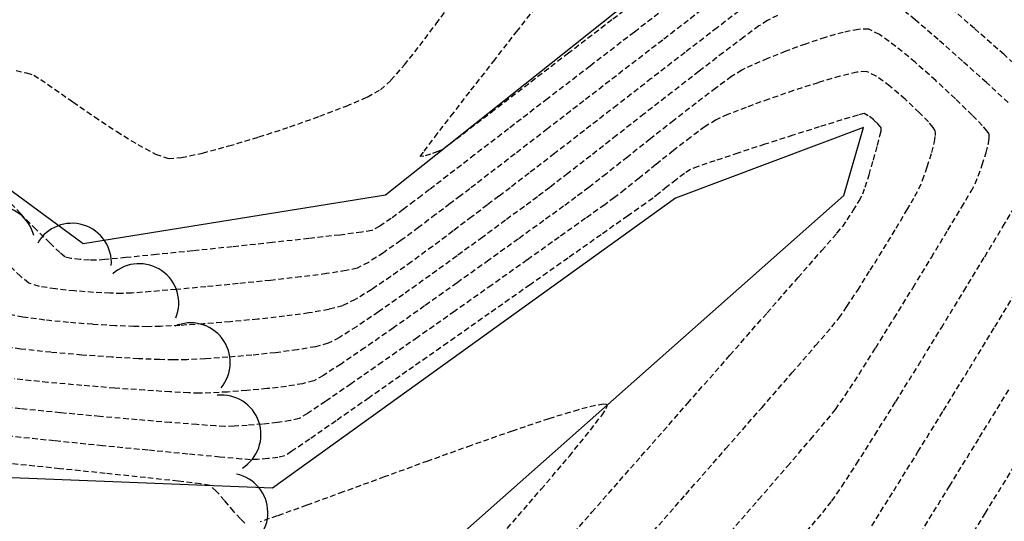
# Model space of a CAD drawing. Extents: x 2223421 to 2228175, y 13728359 to 13732423.
# Drawn here: x 2226225 to 2226270, y 13731240 to 13731263 of the extents above; entities that cross this region are included whole.
import ezdxf
from ezdxf import colors
from ezdxf.entities.mleader import LeaderData, LeaderLine
from ezdxf.math import Vec2, Vec3

# ---------------------------------------------------------------- set-up
doc = ezdxf.new("R2010")
doc.units = 0
doc.header["$MEASUREMENT"] = 0
for name, pattern in [('DASHED2', [0.375, 0.25, -0.125]), ('DASHED4', [0.09375, 0.0625, -0.03125]), ('HIDDEN', [0.375, 0.25, -0.125])]:
    doc.linetypes.add(name, pattern=pattern)
doc.layers.add('_0044013.01 TopoBase$0$V-SITE-GRND-LINE-NPLT', color=251, linetype='Continuous', plot=False)
for name, color, linetype in [('_0044013.01 TopoBase$0$V-VEGE-SYMB', 251, 'Continuous'), ('C-GRAD-MNR-ANNO', 2, 'Continuous'), ('V-TOPO-MAJR', 8, 'DASHED2'), ('V-TOPO-MINR', 8, 'Continuous'), ('V-UTIL-STRM-ANNO', 251, 'DASHED4')]:
    doc.layers.add(name, color=color, linetype=linetype)
doc.styles.add('WPS Italic', font='segoeuii.ttf')

# ---------------------------------------------------------------- blocks, each defined once
blk = doc.blocks.new('_0044013.01 TopoBase$0$TREE')
for p, q in [((0, -0.0742), (0, 0.0742)), ((-0.0742, 0), (0.0742, 0))]:
    blk.add_line(p, q)
for centre, major_axis, start_param, end_param in [((-0.2097, 0.8384), (-0.0963, 0.0963), 4.485813, 7.172338), ((0.0596, 0.8622), (0.0963, 0.0963), 5.742452, 8.429002), ((0.3231, 0.8016), (-0.0963, 0.0963), 3.857511, 6.544028), ((-0.4586, 0.7326), (0.0963, 0.0963), 0.087561, 2.774142), ((0.555, 0.6625), (0.0963, 0.0963), 5.114127, 7.800663), ((-0.6625, 0.555), (0.0963, 0.0963), 0.401732, 3.088283), ((0.7326, 0.4586), (0.0963, 0.0963), 4.799978, 7.486503), ((-0.8016, 0.3231), (0.0963, 0.0963), 0.715918, 3.402436), ((0.8384, 0.2097), (0.0963, 0.0963), 4.485815, 7.172345), ((-0.8622, 0.0596), (0.0963, 0.0963), 1.030065, 3.716598), ((0.8622, -0.0596), (0.0963, 0.0963), 4.171658, 6.85819), ((-0.8384, -0.2098), (0.0963, 0.0963), 1.34422, 4.030764), ((0.8016, -0.3231), (-0.0963, 0.0963), 2.286692, 4.973246), ((-0.7326, -0.4586), (-0.0963, 0.0963), 0.087589, 2.774114), ((0.6625, -0.555), (-0.0963, 0.0963), 1.972558, 4.659066), ((-0.555, -0.6625), (-0.0963, 0.0963), 0.401756, 3.088278), ((0.4586, -0.7326), (0.0963, 0.0963), 3.22921, 5.915679), ((-0.3231, -0.8016), (-0.0963, 0.0963), 0.715918, 3.402435), ((0.2097, -0.8384), (0.0963, 0.0963), 2.915018, 5.601567), ((-0.0596, -0.8622), (0.0963, 0.0963), 2.600862, 5.287378)]:
    blk.add_ellipse(centre, major_axis=major_axis, ratio=1, start_param=start_param, end_param=end_param)
blk = doc.blocks.new('*U222', base_point=(2226223.623, 13731241.33, 612.721))
at = {"xscale": 13, "yscale": 13}
blk.add_blockref('_0044013.01 TopoBase$0$TREE', (2226223.623, 13731241.33, 612.721), dxfattribs=at)

msp = doc.modelspace()

# ---------------------------------------------------------------- linework, layer by layer
at = {"layer": '_0044013.01 TopoBase$0$V-SITE-GRND-LINE-NPLT'}
for points in [[(2226199.662, 13731270.06, 604.984), (2226212.239, 13731264.47, 605.143), (2226228.321, 13731252.62, 603.492), (2226241.87, 13731254.79, 603.055), (2226264.067, 13731272.45, 602.58), (2226283.971, 13731256.7, 601.768)], [(2225976.767, 13730911.65, 619.527), (2226019.363, 13730941.98, 617.924), (2226047.524, 13730982.8, 617.203), (2226070.845, 13731027.83, 618.401), (2226101.034, 13731069.23, 617.96), (2226132.23, 13731118.81, 617.833), (2226149.905, 13731163.82, 617.42), (2226167.221, 13731205.72, 615.901), (2226222.154, 13731219.14, 612.854), (2226262.411, 13731254.76, 610.337), (2226263.293, 13731257.82, 610.328), (2226254.864, 13731254.64, 610.582), (2226236.807, 13731241.66, 610.853), (2226214.566, 13731242.54, 612.019), (2226185.705, 13731263.65, 612.289)]]:
    msp.add_polyline3d(points, dxfattribs=at)
at = {"layer": 'V-TOPO-MAJR', "color": 251, "linetype": 'HIDDEN', "lineweight": -3}
for points, elevation in [([(2226256.025, 13731263.068), (2226254.292, 13731261.733), (2226252.513, 13731260.362), (2226250.766, 13731259.014), (2226249.129, 13731257.75), (2226247.678, 13731256.632), (2226246.493, 13731255.719), (2226245.65, 13731255.071), (2226245.228, 13731254.751), (2226244.765, 13731254.403), (2226244.117, 13731253.91), (2226243.356, 13731253.336), (2226242.553, 13731252.746), (2226241.779, 13731252.202), (2226241.107, 13731251.771), (2226240.607, 13731251.515), (2226240.111, 13731251.4), (2226239.233, 13731251.265), (2226238.068, 13731251.118), (2226236.715, 13731250.966), (2226235.271, 13731250.817), (2226233.831, 13731250.677), (2226232.493, 13731250.556), (2226231.354, 13731250.46), (2226230.51, 13731250.397), (2226230.059, 13731250.375), (2226229.537, 13731250.388), (2226228.789, 13731250.427), (2226227.932, 13731250.491), (2226227.085, 13731250.581), (2226226.365, 13731250.696), (2226225.888, 13731250.837), (2226225.516, 13731251.149), (2226224.766, 13731251.873)], 605), ([(2226256.025, 13731263.068), (2226254.292, 13731261.733), (2226252.513, 13731260.362), (2226250.766, 13731259.014), (2226249.129, 13731257.75), (2226247.678, 13731256.632), (2226246.493, 13731255.719), (2226245.65, 13731255.071), (2226245.228, 13731254.751), (2226244.765, 13731254.403), (2226244.117, 13731253.91), (2226243.356, 13731253.336), (2226242.553, 13731252.746), (2226241.779, 13731252.202), (2226241.107, 13731251.771), (2226240.607, 13731251.515), (2226240.111, 13731251.4), (2226239.233, 13731251.265), (2226238.068, 13731251.118), (2226236.715, 13731250.966), (2226235.271, 13731250.817), (2226233.831, 13731250.677), (2226232.493, 13731250.556), (2226231.354, 13731250.46), (2226230.51, 13731250.397), (2226230.059, 13731250.375), (2226229.537, 13731250.388), (2226228.789, 13731250.427), (2226227.932, 13731250.491), (2226227.085, 13731250.581), (2226226.365, 13731250.696), (2226225.888, 13731250.837), (2226225.516, 13731251.149), (2226224.766, 13731251.873)], 605), ([(2226248.827, 13731237.975), (2226251.121, 13731240.578), (2226253.33, 13731243.089), (2226255.407, 13731245.451), (2226257.303, 13731247.608), (2226258.969, 13731249.506), (2226260.357, 13731251.088), (2226261.416, 13731252.298), (2226262.099, 13731253.08), (2226262.356, 13731253.379), (2226262.557, 13731253.67), (2226262.83, 13731254.095), (2226263.092, 13731254.526), (2226263.259, 13731254.836), (2226263.365, 13731255.14), (2226263.537, 13731255.689), (2226263.734, 13731256.356), (2226263.917, 13731257.012), (2226264.028, 13731257.442), (2226264.076, 13731257.667), (2226264.087, 13731257.755), (2226264.085, 13731257.777), (2226264.075, 13731257.801), (2226264.034, 13731257.863), (2226263.931, 13731257.978), (2226263.747, 13731258.151), (2226263.503, 13731258.343), (2226263.326, 13731258.439), (2226263.029, 13731258.367), (2226262.318, 13731258.156), (2226261.31, 13731257.842), (2226260.121, 13731257.464), (2226258.867, 13731257.06), (2226257.665, 13731256.668), (2226256.631, 13731256.324), (2226255.882, 13731256.067), (2226255.533, 13731255.935), (2226255.263, 13731255.757), (2226254.89, 13731255.473), (2226254.485, 13731255.15), (2226254.118, 13731254.854), (2226253.859, 13731254.652), (2226253.526, 13731254.415), (2226252.723, 13731253.848), (2226251.536, 13731253.01), (2226250.05, 13731251.963), (2226248.351, 13731250.767), (2226246.524, 13731249.483), (2226244.656, 13731248.17), (2226242.832, 13731246.89), (2226241.136, 13731245.703), (2226239.656, 13731244.669), (2226238.476, 13731243.85), (2226237.683, 13731243.306), (2226237.361, 13731243.096), (2226237.054, 13731243.031), (2226236.601, 13731242.978), (2226236.144, 13731242.943), (2226235.824, 13731242.93), (2226235.428, 13731242.961), (2226234.454, 13731243.049), (2226233.015, 13731243.184), (2226231.224, 13731243.356), (2226229.194, 13731243.555), (2226227.039, 13731243.773), (2226224.872, 13731243.999)], 610), ([(2226248.827, 13731237.975), (2226251.121, 13731240.578), (2226253.33, 13731243.089), (2226255.407, 13731245.451), (2226257.303, 13731247.608), (2226258.969, 13731249.506), (2226260.357, 13731251.088), (2226261.416, 13731252.298), (2226262.099, 13731253.08), (2226262.356, 13731253.379), (2226262.557, 13731253.67), (2226262.83, 13731254.095), (2226263.092, 13731254.526), (2226263.259, 13731254.836), (2226263.365, 13731255.14), (2226263.537, 13731255.689), (2226263.734, 13731256.356), (2226263.917, 13731257.012), (2226264.028, 13731257.442), (2226264.076, 13731257.667), (2226264.087, 13731257.755), (2226264.085, 13731257.777), (2226264.075, 13731257.801), (2226264.034, 13731257.863), (2226263.931, 13731257.978), (2226263.747, 13731258.151), (2226263.503, 13731258.343), (2226263.326, 13731258.439), (2226263.029, 13731258.367), (2226262.318, 13731258.156), (2226261.31, 13731257.842), (2226260.121, 13731257.464), (2226258.867, 13731257.06), (2226257.665, 13731256.668), (2226256.631, 13731256.324), (2226255.882, 13731256.067), (2226255.533, 13731255.935), (2226255.263, 13731255.757), (2226254.89, 13731255.473), (2226254.485, 13731255.15), (2226254.118, 13731254.854), (2226253.859, 13731254.652), (2226253.526, 13731254.415), (2226252.723, 13731253.848), (2226251.536, 13731253.01), (2226250.05, 13731251.963), (2226248.351, 13731250.767), (2226246.524, 13731249.483), (2226244.656, 13731248.17), (2226242.832, 13731246.89), (2226241.136, 13731245.703), (2226239.656, 13731244.669), (2226238.476, 13731243.85), (2226237.683, 13731243.306), (2226237.361, 13731243.096), (2226237.054, 13731243.031), (2226236.601, 13731242.978), (2226236.144, 13731242.943), (2226235.824, 13731242.93), (2226235.428, 13731242.961), (2226234.454, 13731243.049), (2226233.015, 13731243.184), (2226231.224, 13731243.356), (2226229.194, 13731243.555), (2226227.039, 13731243.773), (2226224.872, 13731243.999)], 610), ([(2226265.838, 13731239.638), (2226267.141, 13731241.743), (2226268.491, 13731243.934), (2226269.847, 13731246.138)], 605), ([(2226265.838, 13731239.638), (2226267.141, 13731241.743), (2226268.491, 13731243.934), (2226269.847, 13731246.138)], 605)]:
    msp.add_lwpolyline(points, dxfattribs=dict(at, elevation=elevation))
at = {"layer": 'V-TOPO-MINR', "color": 251, "linetype": 'HIDDEN', "lineweight": -3}
for points, elevation in [([(2226254.047, 13731264.193), (2226252.021, 13731262.637), (2226250.076, 13731261.144), (2226248.295, 13731259.776), (2226246.758, 13731258.598), (2226245.549, 13731257.673), (2226244.749, 13731257.064), (2226244.44, 13731256.835), (2226244.219, 13731256.739), (2226243.891, 13731256.618), (2226243.585, 13731256.523), (2226243.433, 13731256.509), (2226243.601, 13731256.751), (2226244.081, 13731257.384), (2226244.804, 13731258.324), (2226245.702, 13731259.481), (2226246.706, 13731260.77), (2226247.747, 13731262.102), (2226248.757, 13731263.391)], 603), ([(2226254.047, 13731264.193), (2226252.021, 13731262.637), (2226250.076, 13731261.144), (2226248.295, 13731259.776), (2226246.758, 13731258.598), (2226245.549, 13731257.673), (2226244.749, 13731257.064), (2226244.44, 13731256.835), (2226244.219, 13731256.739), (2226243.891, 13731256.618), (2226243.585, 13731256.523), (2226243.433, 13731256.509), (2226243.601, 13731256.751), (2226244.081, 13731257.384), (2226244.804, 13731258.324), (2226245.702, 13731259.481), (2226246.706, 13731260.77), (2226247.747, 13731262.102), (2226248.757, 13731263.391)], 603), ([(2226255.004, 13731263.612), (2226253.024, 13731262.091), (2226251.041, 13731260.566), (2226249.135, 13731259.1), (2226247.384, 13731257.753), (2226245.866, 13731256.586), (2226244.661, 13731255.659), (2226243.846, 13731255.034), (2226243.501, 13731254.771), (2226243.16, 13731254.513), (2226242.669, 13731254.141), (2226242.124, 13731253.741), (2226241.622, 13731253.398), (2226241.256, 13731253.199), (2226240.81, 13731253.121), (2226239.827, 13731252.996), (2226238.441, 13731252.837), (2226236.791, 13731252.657), (2226235.01, 13731252.469), (2226233.234, 13731252.286), (2226231.601, 13731252.121), (2226230.244, 13731251.986), (2226229.301, 13731251.896), (2226228.907, 13731251.864), (2226228.612, 13731251.874), (2226228.19, 13731251.903), (2226227.776, 13731251.951), (2226227.502, 13731252.019), (2226227.281, 13731252.207), (2226226.829, 13731252.642), (2226226.218, 13731253.249), (2226225.523, 13731253.955), (2226224.817, 13731254.684)], 604), ([(2226255.004, 13731263.612), (2226253.024, 13731262.091), (2226251.041, 13731260.566), (2226249.135, 13731259.1), (2226247.384, 13731257.753), (2226245.866, 13731256.586), (2226244.661, 13731255.659), (2226243.846, 13731255.034), (2226243.501, 13731254.771), (2226243.16, 13731254.513), (2226242.669, 13731254.141), (2226242.124, 13731253.741), (2226241.622, 13731253.398), (2226241.256, 13731253.199), (2226240.81, 13731253.121), (2226239.827, 13731252.996), (2226238.441, 13731252.837), (2226236.791, 13731252.657), (2226235.01, 13731252.469), (2226233.234, 13731252.286), (2226231.601, 13731252.121), (2226230.244, 13731251.986), (2226229.301, 13731251.896), (2226228.907, 13731251.864), (2226228.612, 13731251.874), (2226228.19, 13731251.903), (2226227.776, 13731251.951), (2226227.502, 13731252.019), (2226227.281, 13731252.207), (2226226.829, 13731252.642), (2226226.218, 13731253.249), (2226225.523, 13731253.955), (2226224.817, 13731254.684)], 604), ([(2226225.32, 13731260.36), (2226225.792, 13731260.256), (2226226.112, 13731260.162), (2226226.425, 13731259.965), (2226227.043, 13731259.537), (2226227.876, 13731258.953), (2226228.834, 13731258.292), (2226229.83, 13731257.632), (2226230.773, 13731257.049), (2226231.574, 13731256.622), (2226232.145, 13731256.428), (2226232.732, 13731256.47), (2226233.67, 13731256.667), (2226234.858, 13731256.985), (2226236.197, 13731257.388), (2226237.587, 13731257.843), (2226238.927, 13731258.316), (2226240.118, 13731258.773), (2226241.059, 13731259.18), (2226241.65, 13731259.502), (2226242.118, 13731259.928), (2226242.722, 13731260.617), (2226243.414, 13731261.488), (2226244.147, 13731262.46), (2226244.871, 13731263.453)], 604), ([(2226225.32, 13731260.36), (2226225.792, 13731260.256), (2226226.112, 13731260.162), (2226226.425, 13731259.965), (2226227.043, 13731259.537), (2226227.876, 13731258.953), (2226228.834, 13731258.292), (2226229.83, 13731257.632), (2226230.773, 13731257.049), (2226231.574, 13731256.622), (2226232.145, 13731256.428), (2226232.732, 13731256.47), (2226233.67, 13731256.667), (2226234.858, 13731256.985), (2226236.197, 13731257.388), (2226237.587, 13731257.843), (2226238.927, 13731258.316), (2226240.118, 13731258.773), (2226241.059, 13731259.18), (2226241.65, 13731259.502), (2226242.118, 13731259.928), (2226242.722, 13731260.617), (2226243.414, 13731261.488), (2226244.147, 13731262.46), (2226244.871, 13731263.453)], 604), ([(2226269.77, 13731258.93), (2226268.796, 13731259.827), (2226267.725, 13731260.792), (2226266.633, 13731261.754), (2226265.6, 13731262.638), (2226264.703, 13731263.374)], 607), ([(2226269.77, 13731258.93), (2226268.796, 13731259.827), (2226267.725, 13731260.792), (2226266.633, 13731261.754), (2226265.6, 13731262.638), (2226264.703, 13731263.374)], 607), ([(2226270.85, 13731259.95), (2226269.584, 13731261.081), (2226268.264, 13731262.246), (2226266.973, 13731263.371)], 606), ([(2226270.85, 13731259.95), (2226269.584, 13731261.081), (2226268.264, 13731262.246), (2226266.973, 13731263.371)], 606), ([(2226259.44, 13731262.828), (2226258.984, 13731262.612), (2226258.606, 13731262.363), (2226257.928, 13731261.866), (2226257.012, 13731261.172), (2226255.921, 13731260.332), (2226254.718, 13731259.399), (2226253.466, 13731258.423), (2226252.229, 13731257.457), (2226251.068, 13731256.551), (2226250.048, 13731255.757), (2226249.231, 13731255.127), (2226248.68, 13731254.711), (2226248.095, 13731254.28), (2226247.255, 13731253.66), (2226246.227, 13731252.903), (2226245.077, 13731252.062), (2226243.871, 13731251.188), (2226242.674, 13731250.333), (2226241.554, 13731249.55), (2226240.575, 13731248.89), (2226239.805, 13731248.405), (2226239.309, 13731248.148), (2226238.738, 13731247.994), (2226237.923, 13731247.852), (2226236.943, 13731247.724), (2226235.878, 13731247.613), (2226234.807, 13731247.522), (2226233.812, 13731247.454), (2226232.971, 13731247.411), (2226232.365, 13731247.397), (2226231.754, 13731247.412), (2226230.806, 13731247.454), (2226229.615, 13731247.523), (2226228.275, 13731247.619), (2226226.882, 13731247.741), (2226225.53, 13731247.888), (2226224.313, 13731248.06)], 607), ([(2226259.44, 13731262.828), (2226258.984, 13731262.612), (2226258.606, 13731262.363), (2226257.928, 13731261.866), (2226257.012, 13731261.172), (2226255.921, 13731260.332), (2226254.718, 13731259.399), (2226253.466, 13731258.423), (2226252.229, 13731257.457), (2226251.068, 13731256.551), (2226250.048, 13731255.757), (2226249.231, 13731255.127), (2226248.68, 13731254.711), (2226248.095, 13731254.28), (2226247.255, 13731253.66), (2226246.227, 13731252.903), (2226245.077, 13731252.062), (2226243.871, 13731251.188), (2226242.674, 13731250.333), (2226241.554, 13731249.55), (2226240.575, 13731248.89), (2226239.805, 13731248.405), (2226239.309, 13731248.148), (2226238.738, 13731247.994), (2226237.923, 13731247.852), (2226236.943, 13731247.724), (2226235.878, 13731247.613), (2226234.807, 13731247.522), (2226233.812, 13731247.454), (2226232.971, 13731247.411), (2226232.365, 13731247.397), (2226231.754, 13731247.412), (2226230.806, 13731247.454), (2226229.615, 13731247.523), (2226228.275, 13731247.619), (2226226.882, 13731247.741), (2226225.53, 13731247.888), (2226224.313, 13731248.06)], 607), ([(2226258, 13731263.256), (2226256.729, 13731262.281), (2226255.299, 13731261.178), (2226253.783, 13731260.006), (2226252.254, 13731258.821), (2226250.785, 13731257.682), (2226249.447, 13731256.646), (2226248.314, 13731255.77), (2226247.459, 13731255.113), (2226246.954, 13731254.731), (2226246.437, 13731254.344), (2226245.736, 13731253.811), (2226244.902, 13731253.177), (2226243.986, 13731252.489), (2226243.039, 13731251.792), (2226242.111, 13731251.132), (2226241.255, 13731250.555), (2226240.52, 13731250.106), (2226239.958, 13731249.831), (2226239.336, 13731249.663), (2226238.442, 13731249.503), (2226237.353, 13731249.356), (2226236.151, 13731249.224), (2226234.914, 13731249.109), (2226233.722, 13731249.015), (2226232.654, 13731248.945), (2226231.791, 13731248.901), (2226231.212, 13731248.886), (2226230.603, 13731248.898), (2226229.756, 13731248.935), (2226228.752, 13731248.995), (2226227.675, 13731249.079), (2226226.606, 13731249.187), (2226225.628, 13731249.319), (2226224.824, 13731249.475)], 606), ([(2226258, 13731263.256), (2226256.729, 13731262.281), (2226255.299, 13731261.178), (2226253.783, 13731260.006), (2226252.254, 13731258.821), (2226250.785, 13731257.682), (2226249.447, 13731256.646), (2226248.314, 13731255.77), (2226247.459, 13731255.113), (2226246.954, 13731254.731), (2226246.437, 13731254.344), (2226245.736, 13731253.811), (2226244.902, 13731253.177), (2226243.986, 13731252.489), (2226243.039, 13731251.792), (2226242.111, 13731251.132), (2226241.255, 13731250.555), (2226240.52, 13731250.106), (2226239.958, 13731249.831), (2226239.336, 13731249.663), (2226238.442, 13731249.503), (2226237.353, 13731249.356), (2226236.151, 13731249.224), (2226234.914, 13731249.109), (2226233.722, 13731249.015), (2226232.654, 13731248.945), (2226231.791, 13731248.901), (2226231.212, 13731248.886), (2226230.603, 13731248.898), (2226229.756, 13731248.935), (2226228.752, 13731248.995), (2226227.675, 13731249.079), (2226226.606, 13731249.187), (2226225.628, 13731249.319), (2226224.824, 13731249.475)], 606), ([(2226257.08, 13731239.412), (2226258.587, 13731241.142), (2226259.882, 13731242.636), (2226260.918, 13731243.842), (2226261.65, 13731244.707), (2226262.033, 13731245.18), (2226262.469, 13731245.811), (2226263.088, 13731246.761), (2226263.836, 13731247.942), (2226264.661, 13731249.267), (2226265.511, 13731250.646), (2226266.332, 13731251.993), (2226267.074, 13731253.219), (2226267.682, 13731254.236), (2226268.106, 13731254.955), (2226268.291, 13731255.289), (2226268.428, 13731255.632), (2226268.611, 13731256.138), (2226268.786, 13731256.695), (2226268.889, 13731257.103), (2226268.926, 13731257.348), (2226268.925, 13731257.47), (2226268.917, 13731257.515), (2226268.901, 13731257.547), (2226268.825, 13731257.652), (2226268.609, 13731257.898), (2226268.16, 13731258.364), (2226267.406, 13731259.1), (2226266.523, 13731259.92), (2226265.603, 13731260.734), (2226264.736, 13731261.449), (2226264.013, 13731261.974), (2226263.526, 13731262.216), (2226263.059, 13731262.211), (2226262.384, 13731262.077), (2226261.571, 13731261.847), (2226260.687, 13731261.553), (2226259.803, 13731261.228), (2226258.987, 13731260.904), (2226258.307, 13731260.612), (2226257.834, 13731260.387), (2226257.378, 13731260.095), (2226256.674, 13731259.583), (2226255.789, 13731258.909), (2226254.788, 13731258.129), (2226253.74, 13731257.304), (2226252.711, 13731256.489), (2226251.768, 13731255.743), (2226250.977, 13731255.125), (2226250.407, 13731254.691), (2226249.855, 13731254.289), (2226248.97, 13731253.648), (2226247.828, 13731252.823), (2226246.505, 13731251.872), (2226245.08, 13731250.852), (2226243.627, 13731249.819), (2226242.225, 13731248.831), (2226240.951, 13731247.945), (2226239.88, 13731247.217), (2226239.091, 13731246.704), (2226238.659, 13731246.464), (2226238.16, 13731246.334), (2226237.436, 13731246.217), (2226236.574, 13731246.113), (2226235.663, 13731246.028), (2226234.791, 13731245.963), (2226234.047, 13731245.922), (2226233.518, 13731245.908), (2226233.056, 13731245.924), (2226232.221, 13731245.969), (2226231.092, 13731246.041), (2226229.749, 13731246.137), (2226228.272, 13731246.256), (2226226.741, 13731246.394), (2226225.234, 13731246.549)], 608), ([(2226257.08, 13731239.412), (2226258.587, 13731241.142), (2226259.882, 13731242.636), (2226260.918, 13731243.842), (2226261.65, 13731244.707), (2226262.033, 13731245.18), (2226262.469, 13731245.811), (2226263.088, 13731246.761), (2226263.836, 13731247.942), (2226264.661, 13731249.267), (2226265.511, 13731250.646), (2226266.332, 13731251.993), (2226267.074, 13731253.219), (2226267.682, 13731254.236), (2226268.106, 13731254.955), (2226268.291, 13731255.289), (2226268.428, 13731255.632), (2226268.611, 13731256.138), (2226268.786, 13731256.695), (2226268.889, 13731257.103), (2226268.926, 13731257.348), (2226268.925, 13731257.47), (2226268.917, 13731257.515), (2226268.901, 13731257.547), (2226268.825, 13731257.652), (2226268.609, 13731257.898), (2226268.16, 13731258.364), (2226267.406, 13731259.1), (2226266.523, 13731259.92), (2226265.603, 13731260.734), (2226264.736, 13731261.449), (2226264.013, 13731261.974), (2226263.526, 13731262.216), (2226263.059, 13731262.211), (2226262.384, 13731262.077), (2226261.571, 13731261.847), (2226260.687, 13731261.553), (2226259.803, 13731261.228), (2226258.987, 13731260.904), (2226258.307, 13731260.612), (2226257.834, 13731260.387), (2226257.378, 13731260.095), (2226256.674, 13731259.583), (2226255.789, 13731258.909), (2226254.788, 13731258.129), (2226253.74, 13731257.304), (2226252.711, 13731256.489), (2226251.768, 13731255.743), (2226250.977, 13731255.125), (2226250.407, 13731254.691), (2226249.855, 13731254.289), (2226248.97, 13731253.648), (2226247.828, 13731252.823), (2226246.505, 13731251.872), (2226245.08, 13731250.852), (2226243.627, 13731249.819), (2226242.225, 13731248.831), (2226240.951, 13731247.945), (2226239.88, 13731247.217), (2226239.091, 13731246.704), (2226238.659, 13731246.464), (2226238.16, 13731246.334), (2226237.436, 13731246.217), (2226236.574, 13731246.113), (2226235.663, 13731246.028), (2226234.791, 13731245.963), (2226234.047, 13731245.922), (2226233.518, 13731245.908), (2226233.056, 13731245.924), (2226232.221, 13731245.969), (2226231.092, 13731246.041), (2226229.749, 13731246.137), (2226228.272, 13731246.256), (2226226.741, 13731246.394), (2226225.234, 13731246.549)], 608), ([(2226253.371, 13731239.149), (2226255.323, 13731241.372), (2226257.125, 13731243.428), (2226258.727, 13731245.261), (2226260.083, 13731246.817), (2226261.145, 13731248.041), (2226261.864, 13731248.88), (2226262.195, 13731249.279), (2226262.547, 13731249.788), (2226263.03, 13731250.53), (2226263.593, 13731251.42), (2226264.183, 13731252.371), (2226264.748, 13731253.298), (2226265.236, 13731254.113), (2226265.596, 13731254.73), (2226265.775, 13731255.063), (2226265.934, 13731255.46), (2226266.146, 13731256.048), (2226266.35, 13731256.694), (2226266.468, 13731257.167), (2226266.511, 13731257.452), (2226266.511, 13731257.593), (2226266.501, 13731257.646), (2226266.482, 13731257.691), (2226266.404, 13731257.812), (2226266.196, 13731258.061), (2226265.79, 13731258.485), (2226265.152, 13731259.084), (2226264.472, 13731259.662), (2226263.86, 13731260.112), (2226263.426, 13731260.328), (2226262.995, 13731260.29), (2226262.236, 13731260.108), (2226261.255, 13731259.821), (2226260.156, 13731259.467), (2226259.044, 13731259.085), (2226258.025, 13731258.714), (2226257.203, 13731258.393), (2226256.683, 13731258.161), (2226256.195, 13731257.853), (2226255.536, 13731257.371), (2226254.778, 13731256.782), (2226253.989, 13731256.151), (2226253.239, 13731255.545), (2226252.597, 13731255.03), (2226252.133, 13731254.672), (2226251.693, 13731254.354), (2226250.839, 13731253.744), (2226249.656, 13731252.901), (2226248.227, 13731251.885), (2226246.636, 13731250.756), (2226244.966, 13731249.576), (2226243.303, 13731248.404), (2226241.729, 13731247.301), (2226240.329, 13731246.327), (2226239.187, 13731245.541), (2226238.386, 13731245.006), (2226238.01, 13731244.78), (2226237.616, 13731244.683), (2226237.036, 13731244.596), (2226236.36, 13731244.523), (2226235.68, 13731244.467), (2226235.086, 13731244.431), (2226234.671, 13731244.419), (2226234.271, 13731244.441), (2226233.425, 13731244.501), (2226232.219, 13731244.596), (2226230.74, 13731244.719), (2226229.073, 13731244.866), (2226227.307, 13731245.031), (2226225.526, 13731245.209), (2226223.818, 13731245.395)], 609), ([(2226253.371, 13731239.149), (2226255.323, 13731241.372), (2226257.125, 13731243.428), (2226258.727, 13731245.261), (2226260.083, 13731246.817), (2226261.145, 13731248.041), (2226261.864, 13731248.88), (2226262.195, 13731249.279), (2226262.547, 13731249.788), (2226263.03, 13731250.53), (2226263.593, 13731251.42), (2226264.183, 13731252.371), (2226264.748, 13731253.298), (2226265.236, 13731254.113), (2226265.596, 13731254.73), (2226265.775, 13731255.063), (2226265.934, 13731255.46), (2226266.146, 13731256.048), (2226266.35, 13731256.694), (2226266.468, 13731257.167), (2226266.511, 13731257.452), (2226266.511, 13731257.593), (2226266.501, 13731257.646), (2226266.482, 13731257.691), (2226266.404, 13731257.812), (2226266.196, 13731258.061), (2226265.79, 13731258.485), (2226265.152, 13731259.084), (2226264.472, 13731259.662), (2226263.86, 13731260.112), (2226263.426, 13731260.328), (2226262.995, 13731260.29), (2226262.236, 13731260.108), (2226261.255, 13731259.821), (2226260.156, 13731259.467), (2226259.044, 13731259.085), (2226258.025, 13731258.714), (2226257.203, 13731258.393), (2226256.683, 13731258.161), (2226256.195, 13731257.853), (2226255.536, 13731257.371), (2226254.778, 13731256.782), (2226253.989, 13731256.151), (2226253.239, 13731255.545), (2226252.597, 13731255.03), (2226252.133, 13731254.672), (2226251.693, 13731254.354), (2226250.839, 13731253.744), (2226249.656, 13731252.901), (2226248.227, 13731251.885), (2226246.636, 13731250.756), (2226244.966, 13731249.576), (2226243.303, 13731248.404), (2226241.729, 13731247.301), (2226240.329, 13731246.327), (2226239.187, 13731245.541), (2226238.386, 13731245.006), (2226238.01, 13731244.78), (2226237.616, 13731244.683), (2226237.036, 13731244.596), (2226236.36, 13731244.523), (2226235.68, 13731244.467), (2226235.086, 13731244.431), (2226234.671, 13731244.419), (2226234.271, 13731244.441), (2226233.425, 13731244.501), (2226232.219, 13731244.596), (2226230.74, 13731244.719), (2226229.073, 13731244.866), (2226227.307, 13731245.031), (2226225.526, 13731245.209), (2226223.818, 13731245.395)], 609), ([(2226260.744, 13731239.71), (2226261.46, 13731240.566), (2226261.871, 13731241.081), (2226262.318, 13731241.728), (2226262.977, 13731242.739), (2226263.799, 13731244.034), (2226264.738, 13731245.535), (2226265.746, 13731247.163), (2226266.777, 13731248.84), (2226267.784, 13731250.487), (2226268.72, 13731252.025), (2226269.537, 13731253.375), (2226270.188, 13731254.46)], 607), ([(2226260.744, 13731239.71), (2226261.46, 13731240.566), (2226261.871, 13731241.081), (2226262.318, 13731241.728), (2226262.977, 13731242.739), (2226263.799, 13731244.034), (2226264.738, 13731245.535), (2226265.746, 13731247.163), (2226266.777, 13731248.84), (2226267.784, 13731250.487), (2226268.72, 13731252.025), (2226269.537, 13731253.375), (2226270.188, 13731254.46)], 607), ([(2226263.659, 13731239.965), (2226264.643, 13731241.533), (2226265.727, 13731243.276), (2226266.87, 13731245.127), (2226268.033, 13731247.018), (2226269.174, 13731248.883), (2226270.254, 13731250.653)], 606), ([(2226263.659, 13731239.965), (2226264.643, 13731241.533), (2226265.727, 13731243.276), (2226266.87, 13731245.127), (2226268.033, 13731247.018), (2226269.174, 13731248.883), (2226270.254, 13731250.653)], 606), ([(2226247.329, 13731239.846), (2226248.849, 13731241.603), (2226250.111, 13731243.093), (2226251.061, 13731244.258), (2226251.559, 13731244.916), (2226251.763, 13731245.23), (2226251.811, 13731245.348), (2226251.807, 13731245.377), (2226251.776, 13731245.4), (2226251.643, 13731245.413), (2226251.277, 13731245.36), (2226250.513, 13731245.167), (2226249.19, 13731244.762), (2226247.555, 13731244.214), (2226245.712, 13731243.568), (2226243.766, 13731242.868), (2226241.819, 13731242.159), (2226239.977, 13731241.484), (2226238.343, 13731240.887), (2226237.021, 13731240.412), (2226236.259, 13731240.15)], 611), ([(2226247.329, 13731239.846), (2226248.849, 13731241.603), (2226250.111, 13731243.093), (2226251.061, 13731244.258), (2226251.559, 13731244.916), (2226251.763, 13731245.23), (2226251.811, 13731245.348), (2226251.807, 13731245.377), (2226251.776, 13731245.4), (2226251.643, 13731245.413), (2226251.277, 13731245.36), (2226250.513, 13731245.167), (2226249.19, 13731244.762), (2226247.555, 13731244.214), (2226245.712, 13731243.568), (2226243.766, 13731242.868), (2226241.819, 13731242.159), (2226239.977, 13731241.484), (2226238.343, 13731240.887), (2226237.021, 13731240.412), (2226236.259, 13731240.15)], 611), ([(2226267.24, 13731238.095), (2226268.742, 13731240.526), (2226270.275, 13731243.014)], 604), ([(2226267.24, 13731238.095), (2226268.742, 13731240.526), (2226270.275, 13731243.014)], 604), ([(2226235.575, 13731240.093), (2226235.378, 13731240.274), (2226235.073, 13731240.613), (2226234.667, 13731241.097), (2226234.291, 13731241.526), (2226234.003, 13731241.771), (2226233.583, 13731241.844), (2226232.586, 13731241.965), (2226231.126, 13731242.126), (2226229.32, 13731242.316), (2226227.282, 13731242.527), (2226225.128, 13731242.747)], 611), ([(2226235.575, 13731240.093), (2226235.378, 13731240.274), (2226235.073, 13731240.613), (2226234.667, 13731241.097), (2226234.291, 13731241.526), (2226234.003, 13731241.771), (2226233.583, 13731241.844), (2226232.586, 13731241.965), (2226231.126, 13731242.126), (2226229.32, 13731242.316), (2226227.282, 13731242.527), (2226225.128, 13731242.747)], 611)]:
    msp.add_lwpolyline(points, dxfattribs=dict(at, elevation=elevation))

# ---------------------------------------------------------------- block references
at = {"layer": '_0044013.01 TopoBase$0$V-VEGE-SYMB'}
msp.add_blockref('*U222', (2226223.623, 13731241.33, 612.721), dxfattribs=at)

# ---------------------------------------------------------------- next in the draw order: leaders
at = {"layer": 'V-UTIL-STRM-ANNO'}
ml = msp.add_multileader_mtext('Standard', dxfattribs=at)
ml.set_content("EXISTING CATCH BASIN\\P2' CONC PIPE SOUTH\\PRIM=653.31'\\PINV=648.79'", color=256, style='WPS Italic')
ml.set_leader_properties()
ml.build(insert=Vec2(0, 0))
ml.multileader.update_dxf_attribs({"leader_type": 2, "dogleg_length": 0.1, "arrow_head_size": 4.8, "scale": 60})
ctx = ml.context
ctx.base_point, ctx.scale, ctx.char_height, ctx.arrow_head_size, ctx.landing_gap_size, ctx.plane_origin, ctx.plane_x_axis, ctx.plane_y_axis = Vec3(2224317.857, 13729628.989), 60, 4.8, 4.8, 2.4, Vec3(2224278.926, 13729583.27), Vec3(0.866025, 0.5), Vec3(-0.5, 0.866025)
notes = []
notes.append((ctx, [(0, (1, 1, 0), (2224312.661, 13729625.989), (0.866025, 0.5), 6, [(0, [(2224278.926, 13729583.27)], 0, [])])]))
ctx.mtext.insert, ctx.mtext.text_direction, ctx.mtext.rotation, ctx.mtext.width, ctx.mtext.flow_direction = Vec3(2224318.714, 13729632.304), Vec3(0.866025, 0.5), 0.523599, 73.91266, 5
ctx.mtext.has_bg_fill, ctx.mtext.bg_color, ctx.mtext.bg_scale_factor, ctx.mtext.bg_transparency, ctx.mtext.use_window_bg_color = 1, -1073741824, 1.25, 0, 1
for ctx, leaders in notes:
    for number, flags, end, landing, length, lines in leaders:
        leader = LeaderData()
        leader.index, (leader.has_last_leader_line, leader.has_dogleg_vector, leader.attachment_direction) = number, flags
        leader.last_leader_point, leader.dogleg_vector, leader.dogleg_length = Vec3(end), Vec3(landing), length
        for number, points, colour, breaks in lines:
            line = LeaderLine()
            line.index, line.vertices, line.color, line.breaks = number, Vec3.list(points), colors.encode_raw_color(colour), breaks
            leader.lines.append(line)
        ctx.leaders.append(leader)

# ---------------------------------------------------------------- next in the draw order: linework, layer by layer
at = {"layer": 'C-GRAD-MNR-ANNO'}
for points in [[(2226199.662, 13731270.06), (2226212.239, 13731264.47), (2226228.321, 13731252.62), (2226241.87, 13731254.79), (2226264.067, 13731272.45), (2226283.971, 13731256.7)], [(2225976.767, 13730911.65), (2226019.363, 13730941.98), (2226047.524, 13730982.8), (2226070.845, 13731027.83), (2226101.034, 13731069.23), (2226132.23, 13731118.81), (2226149.905, 13731163.82), (2226167.221, 13731205.72), (2226222.154, 13731219.14), (2226262.411, 13731254.76), (2226263.293, 13731257.82), (2226254.864, 13731254.64), (2226236.807, 13731241.66), (2226214.566, 13731242.54), (2226185.705, 13731263.65)]]:
    msp.add_lwpolyline(points, dxfattribs=at)

doc.saveas('drawing.dxf')
